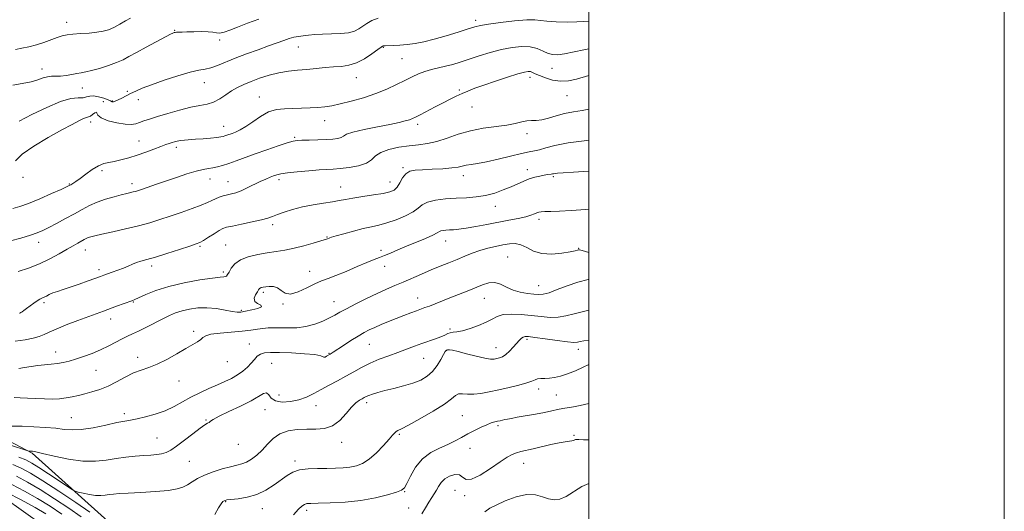
# Model space of a CAD drawing. Extents: x 2087300 to 2090200, y 317300 to 320200.
# Drawn here: x 2089726 to 2090200, y 318701 to 318938 of the extents above; entities that cross this region are included whole.
import ezdxf

# ---------------------------------------------------------------- set-up
doc = ezdxf.new("R2010")
doc.units = 0
doc.header["$MEASUREMENT"] = 0
for name, color, linetype, lineweight in [('32000', 7, 'Continuous', 0), ('DTM HARD BREAKLINE', 7, 'Continuous', 0), ('DTM SPOT ELEVATION', 2, 'Continuous', 13), ('INDEX CONTOUR', 41, 'Continuous', 13), ('INTERMEDIATE CONTOUR', 44, 'Continuous', 0)]:
    doc.layers.add(name, color=color, linetype=linetype, lineweight=lineweight)

msp = doc.modelspace()

# ---------------------------------------------------------------- linework, layer by layer
at = {"layer": '32000', "flags": 128}
for points in [[(2087300, 317300), (2090200, 317300), (2090200, 320200), (2087300, 320200), (2087300, 317300)], [(2087500, 317500), (2090000, 317500), (2090000, 320000), (2087500, 320000), (2087500, 317500)]]:
    msp.add_lwpolyline(points, dxfattribs=at)
at = {"layer": 'DTM HARD BREAKLINE'}
for points in [[(2089651.85, 318838.85, 1153.15), (2089654.79, 318812.73, 1150.37), (2089664.09, 318798.81, 1146.53), (2089677.47, 318779.09, 1144.1), (2089693.76, 318755.9, 1142.12), (2089708.88, 318741.4, 1139.86), (2089732.11, 318729.25, 1137.83), (2089766.99, 318697.95, 1134.69), (2089790.82, 318674.76, 1131.91), (2089825.69, 318646.37, 1131.21), (2089838.47, 318641.16, 1130.86), (2089852.4, 318640.6, 1130.57), (2089880.26, 318643.54, 1129.76), (2089895.36, 318638.92, 1128.36), (2089915.12, 318623.86, 1127.44), (2089937.8, 318599.51, 1125.35), (2089953.5, 318575.73, 1123.55)], [(2089630.38, 318832.43, 1146.36), (2089631.57, 318811.54, 1141.66), (2089637.4, 318795.87, 1137.59), (2089653.69, 318768.03, 1133.76), (2089661.84, 318750.04, 1132.25), (2089672.32, 318730.32, 1131.38), (2089691.49, 318717.58, 1129.18), (2089708.91, 318714.7, 1127.44), (2089737.39, 318694.42, 1125.29), (2089759.48, 318668.91, 1123.78), (2089786.8, 318644.57, 1121.57), (2089811.79, 318623.71, 1120.41), (2089828.64, 318613.28, 1119.08), (2089843.74, 318608.08, 1116.93)]]:
    msp.add_polyline3d(points, dxfattribs=at)
at = {"layer": 'DTM SPOT ELEVATION'}
for p in [(2089748.77, 318936.33, 1162.6), (2089945.64, 318937.3, 1156.4), (2089800.69, 318932.55, 1160.1), (2089822.4, 318927.8, 1159.6), (2089860.23, 318924.46, 1157.2), (2089901.05, 318924.34, 1155.9), (2089910.17, 318918.82, 1155.1), (2089736.77, 318913.93, 1160.6), (2089982.32, 318914.21, 1153.2), (2089888.16, 318909.81, 1155.3), (2089971.64, 318909.89, 1151.5), (2089756.31, 318904.72, 1159.2), (2089814.92, 318907.4, 1157.3), (2089777.88, 318903.13, 1158.2), (2089841.38, 318900.39, 1154.7), (2089937.68, 318903.85, 1152.2), (2089989.56, 318901.1, 1151.1), (2089766.29, 318898.25, 1156.3), (2089770.64, 318898.59, 1158.1), (2089783.25, 318899.25, 1157.5), (2089943.73, 318895.7, 1151.2), (2089760.23, 318888.4, 1155.5), (2089824.25, 318886.36, 1154.7), (2089872.93, 318889.09, 1153.3), (2089917.69, 318887.25, 1151.6), (2089858.43, 318881.11, 1152.2), (2089970.34, 318882.91, 1149.5), (2089783.6, 318879.35, 1154.8), (2089801.44, 318876.31, 1153.6), (2089910.67, 318866.42, 1148.2), (2089727.73, 318861.91, 1154.4), (2089765.79, 318864.99, 1153.7), (2089939.7, 318862.67, 1147.4), (2089970.4, 318865.51, 1146.5), (2089982.99, 318862.22, 1145.8), (2089750.02, 318858.62, 1154.1), (2089780.12, 318858.86, 1152.5), (2089817.73, 318861.11, 1151.3), (2089826.36, 318859.75, 1150.8), (2089850.91, 318860.69, 1149.6), (2089880.53, 318857.26, 1148.8), (2089904.38, 318859.61, 1148.7), (2089955.08, 318847.92, 1145.4), (2089847.89, 318839.16, 1147.6), (2089976.08, 318841.67, 1143.6), (2089874.07, 318833.2, 1146.1), (2089735.18, 318830.56, 1151.4), (2089812.82, 318828.63, 1147.8), (2089825.32, 318829.32, 1146.9), (2089931.12, 318831.23, 1143.3), (2089757.64, 318826.9, 1149.3), (2089899.99, 318826.8, 1144.4), (2089995.2, 318827.75, 1142.1), (2089789.57, 318819.27, 1147.6), (2089901.82, 318819.02, 1143.4), (2089960.89, 318823.55, 1140.9), (2089764.24, 318817.42, 1148.4), (2089824.13, 318816.41, 1146.3), (2089865.64, 318816.68, 1144.6), (2089975.89, 318809.72, 1140.8), (2089843.31, 318806.6, 1143.7), (2089737.74, 318801.55, 1147.7), (2089780.82, 318801.9, 1145.9), (2089852.85, 318800.87, 1143.9), (2089877.36, 318802.07, 1142.8), (2089917.66, 318803.86, 1140.7), (2089949.73, 318803.6, 1139.2), (2089832.8, 318797.9, 1144.2), (2089769.9, 318793.68, 1145.4), (2089809.86, 318787.86, 1142.3), (2089933.28, 318788.85, 1138.3), (2089836.71, 318781.67, 1140.7), (2089894.47, 318781.56, 1139.1), (2089970.3, 318783.9, 1135.7), (2089743.42, 318777.85, 1144.7), (2089875.03, 318777.24, 1140.1), (2089931.69, 318778.69, 1135.9), (2089955.37, 318779.92, 1136.7), (2089994.95, 318779.14, 1135.5), (2089782.89, 318775.34, 1142.5), (2089826.03, 318773.23, 1141.2), (2089847.31, 318772.49, 1139.1), (2089920.48, 318774.8, 1137.1), (2089762.82, 318769.07, 1143.1), (2089802.75, 318763.99, 1141.3), (2089975.94, 318760.08, 1133.5), (2089850.95, 318757.15, 1139.3), (2089893.07, 318753.55, 1135.6), (2089984.46, 318757.24, 1132.9), (2089776.49, 318748.27, 1140.4), (2089844.22, 318750.16, 1137.1), (2089868.66, 318752.06, 1137.1), (2089750.97, 318746.37, 1140.9), (2089815.79, 318745.16, 1138.1), (2089939.18, 318747.27, 1132.9), (2089956.31, 318742.39, 1131.7), (2089792.19, 318736.47, 1138.9), (2089881.15, 318734.43, 1135.5), (2089908.88, 318738.23, 1133.8), (2089992.96, 318737.86, 1130.2), (2089831.31, 318733.48, 1137.2), (2089942.9, 318731.6, 1131.3), (2089807.74, 318725.32, 1137.1), (2089858.57, 318725.46, 1134.4), (2089968.63, 318724.42, 1129.3), (2089911.42, 318710.7, 1131.9), (2089935.68, 318711.36, 1128.9), (2089825.2, 318705.91, 1133.9), (2089940.24, 318708.82, 1129.7), (2089842.84, 318702.62, 1133.3), (2089864.27, 318701.74, 1131.6), (2089913.27, 318702.94, 1130.9)]:
    msp.add_point(p, dxfattribs=at)
at = {"layer": 'INDEX CONTOUR'}
for points in [[(2089722.817, 318906.204, 1160), (2089727.361, 318906.932, 1160), (2089731.628, 318907.801, 1160), (2089734.92, 318908.754, 1160), (2089737.4, 318909.625, 1160), (2089739.446, 318910.22, 1160), (2089741.4, 318910.422, 1160), (2089743.456, 318910.425, 1160), (2089745.774, 318910.503, 1160), (2089748.429, 318910.849, 1160), (2089751.172, 318911.353, 1160), (2089753.669, 318911.823, 1160), (2089755.746, 318912.144, 1160), (2089757.866, 318912.498, 1160), (2089760.649, 318913.141, 1160), (2089764.476, 318914.243, 1160), (2089768.777, 318915.638, 1160), (2089772.742, 318917.076, 1160), (2089775.848, 318918.403, 1160), (2089778.716, 318919.859, 1160), (2089782.251, 318921.782, 1160), (2089787.005, 318924.346, 1160), (2089798.728, 318930.59, 1160), (2089799.757, 318931.123, 1160), (2089800.127, 318931.288, 1160), (2089800.461, 318931.4, 1160), (2089800.94, 318931.504, 1160), (2089801.641, 318931.579, 1160), (2089802.666, 318931.618, 1160), (2089804.242, 318931.652, 1160), (2089806.623, 318931.725, 1160), (2089809.902, 318931.855, 1160), (2089813.516, 318931.943, 1160), (2089816.743, 318931.866, 1160), (2089819.065, 318931.567, 1160), (2089820.8, 318931.259, 1160), (2089822.472, 318931.223, 1160), (2089824.558, 318931.686, 1160), (2089827.325, 318932.657, 1160), (2089830.995, 318934.09, 1160), (2089835.696, 318935.901, 1160), (2089841.204, 318937.86, 1160)], [(2089725.425, 318816.536, 1150), (2089730.377, 318818.184, 1150), (2089735.63, 318820.206, 1150), (2089740.616, 318822.582, 1150), (2089745.089, 318825.044, 1150), (2089748.882, 318827.265, 1150), (2089751.877, 318828.99, 1150), (2089754.161, 318830.262, 1150), (2089757.143, 318831.903, 1150), (2089758.169, 318832.445, 1150), (2089759.139, 318832.876, 1150), (2089760.319, 318833.269, 1150), (2089762.285, 318833.767, 1150), (2089765.685, 318834.531, 1150), (2089770.885, 318835.667, 1150), (2089777.111, 318837.063, 1150), (2089783.306, 318838.553, 1150), (2089788.684, 318840.015, 1150), (2089793.55, 318841.509, 1150), (2089798.484, 318843.138, 1150), (2089803.844, 318844.953, 1150), (2089809.104, 318846.793, 1150), (2089813.519, 318848.447, 1150), (2089816.567, 318849.754, 1150), (2089818.633, 318850.761, 1150), (2089820.324, 318851.571, 1150), (2089822.131, 318852.267, 1150), (2089824.073, 318852.871, 1150), (2089826.05, 318853.392, 1150), (2089828.017, 318853.867, 1150), (2089830.14, 318854.464, 1150), (2089832.641, 318855.382, 1150), (2089835.64, 318856.737, 1150), (2089841.911, 318859.802, 1150), (2089844.498, 318860.975, 1150), (2089846.618, 318861.847, 1150), (2089848.345, 318862.504, 1150), (2089849.869, 318863.025, 1150), (2089851.827, 318863.484, 1150), (2089854.969, 318863.951, 1150), (2089859.723, 318864.471, 1150), (2089865.215, 318864.979, 1150), (2089870.248, 318865.382, 1150), (2089877.041, 318865.818, 1150), (2089880.373, 318866.102, 1150), (2089884.627, 318866.61, 1150), (2089889.151, 318867.435, 1150), (2089892.97, 318868.656, 1150), (2089895.458, 318870.292, 1150), (2089897.387, 318872.117, 1150), (2089899.88, 318873.846, 1150), (2089903.745, 318875.243, 1150), (2089908.537, 318876.29, 1150), (2089913.495, 318877.016, 1150), (2089918.047, 318877.509, 1150), (2089922.377, 318878.067, 1150), (2089926.857, 318879.044, 1150), (2089931.79, 318880.653, 1150), (2089937.207, 318882.556, 1150), (2089943.07, 318884.273, 1150), (2089949.251, 318885.451, 1150), (2089960.529, 318886.935, 1150), (2089964.628, 318887.719, 1150), (2089967.752, 318888.471, 1150), (2089970.253, 318888.981, 1150), (2089972.475, 318889.136, 1150), (2089974.742, 318889.194, 1150), (2089977.374, 318889.511, 1150), (2089980.608, 318890.326, 1150), (2089984.342, 318891.434, 1150), (2089988.389, 318892.518, 1150), (2089992.587, 318893.347, 1150), (2089996.858, 318894.033, 1150), (2090000, 318894.576, 1150)], [(2089722.319, 318742.281, 1140), (2089727.354, 318742.18, 1140), (2089732.955, 318741.965, 1140), (2089738.572, 318741.633, 1140), (2089743.574, 318741.187, 1140), (2089747.595, 318740.682, 1140), (2089751.331, 318740.378, 1140), (2089755.739, 318740.584, 1140), (2089761.419, 318741.484, 1140), (2089767.531, 318742.746, 1140), (2089772.878, 318743.909, 1140), (2089776.64, 318744.646, 1140), (2089779.518, 318745.143, 1140), (2089782.594, 318745.72, 1140), (2089786.663, 318746.641, 1140), (2089791.386, 318747.948, 1140), (2089796.141, 318749.633, 1140), (2089800.458, 318751.658, 1140), (2089804.49, 318753.881, 1140), (2089808.548, 318756.135, 1140), (2089812.839, 318758.276, 1140), (2089817.178, 318760.254, 1140), (2089821.278, 318762.046, 1140), (2089824.913, 318763.655, 1140), (2089828.108, 318765.204, 1140), (2089830.945, 318766.847, 1140), (2089833.489, 318768.688, 1140), (2089835.715, 318770.638, 1140), (2089837.577, 318772.56, 1140), (2089839.085, 318774.321, 1140), (2089840.462, 318775.798, 1140), (2089841.988, 318776.872, 1140), (2089843.975, 318777.467, 1140), (2089846.874, 318777.67, 1140), (2089851.167, 318777.611, 1140), (2089857.004, 318777.397, 1140), (2089863.2, 318777.057, 1140), (2089868.233, 318776.6, 1140), (2089871.005, 318776.06, 1140), (2089872.1, 318775.585, 1140), (2089872.526, 318775.347, 1140), (2089873.089, 318775.461, 1140), (2089873.796, 318775.799, 1140), (2089875.586, 318776.821, 1140), (2089876.064, 318777.114, 1140), (2089877.048, 318777.748, 1140), (2089881.954, 318780.985, 1140), (2089885.559, 318783.341, 1140), (2089889.036, 318785.545, 1140), (2089891.867, 318787.213, 1140), (2089894.348, 318788.504, 1140), (2089896.976, 318789.709, 1140), (2089900.125, 318791.056, 1140), (2089903.675, 318792.518, 1140), (2089907.379, 318794.004, 1140), (2089910.998, 318795.425, 1140), (2089914.308, 318796.697, 1140), (2089917.094, 318797.737, 1140), (2089921.155, 318799.188, 1140), (2089923.283, 318799.979, 1140), (2089926.021, 318801.054, 1140), (2089933.136, 318803.905, 1140), (2089941.4, 318807.185, 1140), (2089948.827, 318810.198, 1140), (2089951.94, 318811.138, 1140), (2089954.806, 318811.267, 1140), (2089957.566, 318810.402, 1140), (2089960.41, 318808.969, 1140), (2089963.539, 318807.55, 1140), (2089967.042, 318806.596, 1140), (2089970.555, 318806.054, 1140), (2089973.605, 318805.741, 1140), (2089975.925, 318805.55, 1140), (2089978.086, 318805.678, 1140), (2089980.867, 318806.395, 1140), (2089984.827, 318807.848, 1140), (2089989.64, 318809.685, 1140), (2089994.758, 318811.43, 1140), (2089999.734, 318812.678, 1140), (2090000, 318812.713, 1140)], [(2089919.614, 318700.027, 1130), (2089921.46, 318702.959, 1130), (2089923.037, 318705.705, 1130), (2089924.4, 318707.9, 1130), (2089925.602, 318709.71, 1130), (2089926.693, 318711.432, 1130), (2089927.757, 318713.284, 1130), (2089929.019, 318715.163, 1130), (2089930.738, 318716.887, 1130), (2089933.044, 318718.257, 1130), (2089935.546, 318719.004, 1130), (2089937.727, 318718.838, 1130), (2089939.304, 318717.721, 1130), (2089940.955, 318716.596, 1130), (2089943.595, 318716.656, 1130), (2089947.797, 318718.693, 1130), (2089952.77, 318721.902, 1130), (2089957.379, 318725.081, 1130), (2089960.771, 318727.284, 1130), (2089963.212, 318728.605, 1130), (2089965.247, 318729.397, 1130), (2089967.379, 318729.981, 1130), (2089973.237, 318731.29, 1130), (2089981.791, 318733.34, 1130), (2089985.74, 318734.218, 1130), (2089988.648, 318734.732, 1130), (2089991.889, 318735.159, 1130), (2089992.726, 318735.384, 1130), (2089993.658, 318735.773, 1130), (2089994.099, 318735.793, 1130), (2089995.168, 318735.736, 1130), (2089997.527, 318735.692, 1130), (2090000, 318735.717, 1130)], [(2089722.272, 318714.25, 1130), (2089728.377, 318711.015, 1130), (2089734.746, 318707.414, 1130), (2089740.783, 318703.708, 1130), (2089746.332, 318699.986, 1130)]]:
    msp.add_polyline3d(points, dxfattribs=at)
at = {"layer": 'INTERMEDIATE CONTOUR'}
for points in [[(2089724.054, 318869.798, 1156), (2089727.329, 318872.987, 1156), (2089732.957, 318876.894, 1156), (2089739.849, 318880.989, 1156), (2089746.386, 318884.626, 1156), (2089751.288, 318887.3, 1156), (2089754.622, 318889.057, 1156), (2089756.794, 318890.083, 1156), (2089758.199, 318890.587, 1156), (2089759.194, 318890.884, 1156), (2089760.125, 318891.313, 1156), (2089761.227, 318892.082, 1156), (2089762.293, 318892.863, 1156), (2089763, 318893.198, 1156), (2089763.235, 318892.756, 1156), (2089763.7, 318891.717, 1156), (2089765.305, 318890.39, 1156), (2089768.62, 318889.067, 1156), (2089772.852, 318887.975, 1156), (2089776.871, 318887.323, 1156), (2089779.823, 318887.254, 1156), (2089781.962, 318887.634, 1156), (2089783.819, 318888.259, 1156), (2089785.904, 318888.981, 1156), (2089788.641, 318889.874, 1156), (2089792.435, 318891.063, 1156), (2089797.476, 318892.597, 1156), (2089803.099, 318894.205, 1156), (2089808.428, 318895.535, 1156), (2089812.792, 318896.373, 1156), (2089816.345, 318897.037, 1156), (2089819.446, 318897.982, 1156), (2089822.396, 318899.525, 1156), (2089825.272, 318901.437, 1156), (2089828.088, 318903.354, 1156), (2089830.904, 318904.999, 1156), (2089833.939, 318906.459, 1156), (2089837.452, 318907.908, 1156), (2089841.607, 318909.455, 1156), (2089846.184, 318910.942, 1156), (2089850.868, 318912.144, 1156), (2089855.412, 318912.91, 1156), (2089859.846, 318913.373, 1156), (2089864.267, 318913.737, 1156), (2089868.729, 318914.158, 1156), (2089873.102, 318914.592, 1156), (2089877.212, 318914.944, 1156), (2089880.955, 318915.205, 1156), (2089884.521, 318915.7, 1156), (2089888.173, 318916.841, 1156), (2089892.031, 318918.853, 1156), (2089895.656, 318921.224, 1156), (2089898.463, 318923.256, 1156), (2089900.051, 318924.425, 1156), (2089900.731, 318924.896, 1156), (2089900.993, 318925.009, 1156), (2089901.301, 318925.048, 1156), (2089902.014, 318925.082, 1156), (2089905.874, 318925.212, 1156), (2089909.034, 318925.38, 1156), (2089912.627, 318925.687, 1156), (2089916.438, 318926.199, 1156), (2089920.665, 318927.01, 1156), (2089925.61, 318928.227, 1156), (2089931.357, 318929.871, 1156), (2089937.12, 318931.644, 1156), (2089941.895, 318933.164, 1156), (2089945.102, 318934.164, 1156), (2089947.849, 318934.835, 1156), (2089951.667, 318935.48, 1156), (2089957.545, 318936.304, 1156), (2089964.292, 318937.114, 1156), (2089970.175, 318937.616, 1156), (2089973.998, 318937.611, 1156), (2089976.72, 318937.271, 1156), (2089979.837, 318936.863, 1156), (2089984.387, 318936.602, 1156), (2089989.584, 318936.511, 1156), (2089994.182, 318936.561, 1156), (2089997.39, 318936.721, 1156), (2090000, 318936.916, 1156)], [(2089724.088, 318923.363, 1162), (2089727.143, 318923.869, 1162), (2089730.547, 318924.567, 1162), (2089734.144, 318925.506, 1162), (2089737.762, 318926.691, 1162), (2089744.145, 318929.044, 1162), (2089746.57, 318929.819, 1162), (2089748.899, 318930.323, 1162), (2089751.722, 318930.659, 1162), (2089755.413, 318930.926, 1162), (2089759.5, 318931.202, 1162), (2089763.299, 318931.554, 1162), (2089766.321, 318932.058, 1162), (2089768.856, 318932.813, 1162), (2089771.393, 318933.924, 1162), (2089774.254, 318935.418, 1162), (2089777.096, 318937.008, 1162), (2089779.413, 318938.329, 1162)], [(2089725.858, 318888.911, 1158), (2089732.028, 318891.973, 1158), (2089739.158, 318895.462, 1158), (2089745.788, 318898.287, 1158), (2089750.772, 318899.666, 1158), (2089754.226, 318900.028, 1158), (2089756.583, 318900.111, 1158), (2089758.282, 318900.464, 1158), (2089759.801, 318900.896, 1158), (2089761.623, 318901.028, 1158), (2089764.047, 318900.604, 1158), (2089766.623, 318899.844, 1158), (2089768.712, 318899.088, 1158), (2089769.852, 318898.601, 1158), (2089770.277, 318898.351, 1158), (2089770.398, 318898.228, 1158), (2089770.557, 318898.149, 1158), (2089770.819, 318898.115, 1158), (2089771.185, 318898.154, 1158), (2089771.678, 318898.298, 1158), (2089772.423, 318898.604, 1158), (2089773.569, 318899.138, 1158), (2089775.214, 318899.939, 1158), (2089779.5, 318902.073, 1158), (2089781.945, 318903.275, 1158), (2089785.078, 318904.662, 1158), (2089789.532, 318906.387, 1158), (2089795.608, 318908.499, 1158), (2089802.284, 318910.636, 1158), (2089808.208, 318912.335, 1158), (2089812.407, 318913.293, 1158), (2089815.41, 318913.848, 1158), (2089818.124, 318914.495, 1158), (2089821.319, 318915.628, 1158), (2089829.868, 318919.097, 1158), (2089835.252, 318921.144, 1158), (2089840.822, 318923.178, 1158), (2089845.918, 318925.021, 1158), (2089850.033, 318926.53, 1158), (2089853.268, 318927.703, 1158), (2089855.879, 318928.57, 1158), (2089858.119, 318929.174, 1158), (2089860.241, 318929.591, 1158), (2089862.492, 318929.906, 1158), (2089865.1, 318930.189, 1158), (2089868.2, 318930.434, 1158), (2089871.906, 318930.62, 1158), (2089876.204, 318930.752, 1158), (2089880.582, 318930.953, 1158), (2089884.401, 318931.372, 1158), (2089887.207, 318932.122, 1158), (2089889.294, 318933.171, 1158), (2089893.184, 318935.858, 1158), (2089895.618, 318937.22, 1158), (2089898.598, 318938.325, 1158)], [(2089722.853, 318846.822, 1154), (2089726.247, 318847.758, 1154), (2089730.394, 318849.319, 1154), (2089735.756, 318851.563, 1154), (2089741.393, 318854.014, 1154), (2089746.018, 318856.063, 1154), (2089748.703, 318857.269, 1154), (2089749.967, 318857.869, 1154), (2089750.691, 318858.272, 1154), (2089751.636, 318858.843, 1154), (2089753.072, 318859.79, 1154), (2089755.149, 318861.283, 1154), (2089757.916, 318863.369, 1154), (2089761.021, 318865.61, 1154), (2089764.011, 318867.448, 1154), (2089766.575, 318868.489, 1154), (2089768.982, 318869.011, 1154), (2089771.64, 318869.457, 1154), (2089774.864, 318870.186, 1154), (2089778.579, 318871.226, 1154), (2089782.616, 318872.52, 1154), (2089786.769, 318873.988, 1154), (2089790.688, 318875.449, 1154), (2089793.99, 318876.697, 1154), (2089796.403, 318877.582, 1154), (2089798.121, 318878.177, 1154), (2089799.448, 318878.608, 1154), (2089800.666, 318878.978, 1154), (2089801.959, 318879.298, 1154), (2089803.483, 318879.552, 1154), (2089805.389, 318879.739, 1154), (2089810.791, 318880.115, 1154), (2089814.368, 318880.403, 1154), (2089817.99, 318880.73, 1154), (2089820.999, 318881.032, 1154), (2089822.925, 318881.269, 1154), (2089824.061, 318881.479, 1154), (2089824.889, 318881.722, 1154), (2089825.815, 318882.047, 1154), (2089828.348, 318882.97, 1154), (2089830.049, 318883.61, 1154), (2089832.183, 318884.608, 1154), (2089834.891, 318886.231, 1154), (2089838.241, 318888.591, 1154), (2089842.017, 318891.163, 1154), (2089845.932, 318893.266, 1154), (2089849.771, 318894.402, 1154), (2089853.603, 318894.807, 1154), (2089857.571, 318894.898, 1154), (2089861.74, 318895.021, 1154), (2089865.877, 318895.222, 1154), (2089869.67, 318895.473, 1154), (2089872.975, 318895.778, 1154), (2089876.313, 318896.271, 1154), (2089880.371, 318897.115, 1154), (2089885.605, 318898.427, 1154), (2089891.545, 318900.138, 1154), (2089897.489, 318902.129, 1154), (2089902.855, 318904.277, 1154), (2089907.536, 318906.432, 1154), (2089911.546, 318908.436, 1154), (2089914.947, 318910.161, 1154), (2089918.004, 318911.594, 1154), (2089921.032, 318912.75, 1154), (2089924.271, 318913.665, 1154), (2089931.108, 318915.245, 1154), (2089934.53, 318916.163, 1154), (2089938.169, 318917.269, 1154), (2089947.203, 318920.184, 1154), (2089952.528, 318921.808, 1154), (2089957.93, 318923.246, 1154), (2089963.073, 318924.284, 1154), (2089967.766, 318924.779, 1154), (2089971.856, 318924.608, 1154), (2089975.245, 318923.742, 1154), (2089978.051, 318922.54, 1154), (2089980.448, 318921.455, 1154), (2089982.664, 318920.862, 1154), (2089985.133, 318920.809, 1154), (2089988.344, 318921.266, 1154), (2089997.675, 318923.212, 1154), (2090000, 318923.607, 1154)], [(2089721.682, 318831.24, 1152), (2089726.729, 318832.673, 1152), (2089731.253, 318834.068, 1152), (2089734.567, 318835.212, 1152), (2089737.236, 318836.33, 1152), (2089740.133, 318837.755, 1152), (2089743.892, 318839.714, 1152), (2089748.18, 318842.01, 1152), (2089752.422, 318844.34, 1152), (2089756.202, 318846.455, 1152), (2089759.742, 318848.319, 1152), (2089763.421, 318849.95, 1152), (2089767.469, 318851.359, 1152), (2089771.512, 318852.526, 1152), (2089775.026, 318853.426, 1152), (2089777.619, 318854.053, 1152), (2089780.757, 318854.799, 1152), (2089781.885, 318855.109, 1152), (2089783.226, 318855.533, 1152), (2089785.212, 318856.199, 1152), (2089792.023, 318858.522, 1152), (2089801.622, 318861.832, 1152), (2089806.614, 318863.503, 1152), (2089810.992, 318864.842, 1152), (2089814.347, 318865.668, 1152), (2089816.923, 318866.137, 1152), (2089819.129, 318866.485, 1152), (2089821.339, 318866.924, 1152), (2089823.797, 318867.559, 1152), (2089826.713, 318868.472, 1152), (2089830.268, 318869.719, 1152), (2089839.503, 318873.093, 1152), (2089845.089, 318875.081, 1152), (2089850.528, 318876.969, 1152), (2089854.917, 318878.439, 1152), (2089857.692, 318879.269, 1152), (2089859.663, 318879.611, 1152), (2089861.983, 318879.71, 1152), (2089865.476, 318879.775, 1152), (2089869.647, 318879.866, 1152), (2089873.675, 318880.007, 1152), (2089876.89, 318880.227, 1152), (2089879.239, 318880.558, 1152), (2089880.825, 318881.04, 1152), (2089881.915, 318881.704, 1152), (2089883.448, 318882.561, 1152), (2089886.529, 318883.615, 1152), (2089891.825, 318884.844, 1152), (2089898.25, 318886.12, 1152), (2089904.28, 318887.289, 1152), (2089908.721, 318888.23, 1152), (2089911.697, 318888.964, 1152), (2089913.663, 318889.549, 1152), (2089915.101, 318890.076, 1152), (2089916.607, 318890.774, 1152), (2089918.806, 318891.906, 1152), (2089926.049, 318895.694, 1152), (2089929.965, 318897.724, 1152), (2089933.333, 318899.439, 1152), (2089936.257, 318900.87, 1152), (2089938.993, 318902.129, 1152), (2089941.832, 318903.335, 1152), (2089945.203, 318904.639, 1152), (2089949.568, 318906.202, 1152), (2089955.116, 318908.09, 1152), (2089960.944, 318910.007, 1152), (2089965.873, 318911.566, 1152), (2089969.039, 318912.468, 1152), (2089970.818, 318912.788, 1152), (2089971.901, 318912.688, 1152), (2089972.919, 318912.305, 1152), (2089974.259, 318911.658, 1152), (2089976.249, 318910.739, 1152), (2089979.108, 318909.604, 1152), (2089982.617, 318908.58, 1152), (2089986.448, 318908.057, 1152), (2089990.307, 318908.302, 1152), (2089994.033, 318909.086, 1152), (2090000, 318910.745, 1152)], [(2089725.961, 318796.476, 1148), (2089726.242, 318796.579, 1148), (2089726.649, 318796.797, 1148), (2089727.27, 318797.192, 1148), (2089728.183, 318797.83, 1148), (2089729.466, 318798.777, 1148), (2089731.135, 318800.04, 1148), (2089732.944, 318801.39, 1148), (2089734.587, 318802.536, 1148), (2089735.843, 318803.277, 1148), (2089736.846, 318803.754, 1148), (2089737.817, 318804.198, 1148), (2089738.952, 318804.788, 1148), (2089740.351, 318805.496, 1148), (2089742.086, 318806.244, 1148), (2089744.246, 318806.992, 1148), (2089746.986, 318807.857, 1148), (2089750.476, 318808.994, 1148), (2089754.718, 318810.477, 1148), (2089759.055, 318812.053, 1148), (2089764.986, 318814.241, 1148), (2089766.574, 318814.812, 1148), (2089770.601, 318816.203, 1148), (2089773.378, 318817.192, 1148), (2089776.095, 318818.23, 1148), (2089778.392, 318819.21, 1148), (2089780.388, 318820.091, 1148), (2089782.322, 318820.851, 1148), (2089784.481, 318821.518, 1148), (2089787.346, 318822.31, 1148), (2089791.447, 318823.498, 1148), (2089796.997, 318825.226, 1148), (2089802.948, 318827.144, 1148), (2089807.936, 318828.776, 1148), (2089811.004, 318829.807, 1148), (2089812.841, 318830.561, 1148), (2089814.542, 318831.521, 1148), (2089816.918, 318833.015, 1148), (2089819.634, 318834.742, 1148), (2089822.067, 318836.243, 1148), (2089823.859, 318837.195, 1148), (2089825.692, 318837.811, 1148), (2089828.512, 318838.435, 1148), (2089832.9, 318839.325, 1148), (2089837.973, 318840.373, 1148), (2089842.484, 318841.384, 1148), (2089845.553, 318842.226, 1148), (2089847.774, 318843.02, 1148), (2089850.112, 318843.953, 1148), (2089853.333, 318845.146, 1148), (2089857.426, 318846.458, 1148), (2089862.183, 318847.682, 1148), (2089867.335, 318848.659, 1148), (2089872.359, 318849.425, 1148), (2089876.672, 318850.062, 1148), (2089879.945, 318850.647, 1148), (2089882.877, 318851.236, 1148), (2089886.426, 318851.881, 1148), (2089891.204, 318852.613, 1148), (2089896.459, 318853.382, 1148), (2089901.096, 318854.121, 1148), (2089904.294, 318854.825, 1148), (2089906.332, 318855.737, 1148), (2089907.759, 318857.163, 1148), (2089909.057, 318859.261, 1148), (2089910.419, 318861.589, 1148), (2089911.965, 318863.558, 1148), (2089913.857, 318864.729, 1148), (2089916.406, 318865.273, 1148), (2089919.962, 318865.516, 1148), (2089924.648, 318865.732, 1148), (2089929.688, 318865.999, 1148), (2089934.081, 318866.349, 1148), (2089937.109, 318866.792, 1148), (2089941.059, 318867.696, 1148), (2089943.342, 318868.05, 1148), (2089946.456, 318868.513, 1148), (2089950.754, 318869.318, 1148), (2089956.337, 318870.595, 1148), (2089962.319, 318872.054, 1148), (2089967.567, 318873.303, 1148), (2089971.271, 318874.067, 1148), (2089973.919, 318874.559, 1148), (2089976.327, 318875.11, 1148), (2089979.302, 318875.975, 1148), (2089983.637, 318877.102, 1148), (2089990.119, 318878.359, 1148), (2089999.024, 318879.618, 1148), (2090000, 318879.734, 1148)], [(2089723.892, 318783.011, 1146), (2089728.685, 318783.791, 1146), (2089732.534, 318784.551, 1146), (2089735.523, 318785.348, 1146), (2089737.866, 318786.25, 1146), (2089740.296, 318787.387, 1146), (2089743.672, 318788.904, 1146), (2089748.531, 318790.86, 1146), (2089754.104, 318792.982, 1146), (2089766.471, 318797.568, 1146), (2089772.705, 318799.839, 1146), (2089780.127, 318802.512, 1146), (2089781.53, 318803.085, 1146), (2089786.853, 318805.515, 1146), (2089791.632, 318807.421, 1146), (2089797.863, 318809.39, 1146), (2089805.304, 318811.133, 1146), (2089812.781, 318812.514, 1146), (2089818.884, 318813.438, 1146), (2089822.584, 318813.867, 1146), (2089824.378, 318814.002, 1146), (2089825.146, 318814.102, 1146), (2089825.646, 318814.407, 1146), (2089826.161, 318815.09, 1146), (2089826.853, 318816.301, 1146), (2089827.911, 318818.102, 1146), (2089829.626, 318820.181, 1146), (2089832.312, 318822.133, 1146), (2089836.136, 318823.642, 1146), (2089840.661, 318824.741, 1146), (2089845.297, 318825.551, 1146), (2089849.611, 318826.206, 1146), (2089853.786, 318826.881, 1146), (2089858.158, 318827.764, 1146), (2089862.882, 318828.96, 1146), (2089867.389, 318830.242, 1146), (2089874.214, 318832.3, 1146), (2089875.026, 318832.63, 1146), (2089875.346, 318832.741, 1146), (2089876.257, 318833.014, 1146), (2089878.398, 318833.641, 1146), (2089882.145, 318834.726, 1146), (2089886.819, 318836.029, 1146), (2089891.479, 318837.223, 1146), (2089895.438, 318838.093, 1146), (2089899.033, 318838.868, 1146), (2089902.86, 318839.888, 1146), (2089907.279, 318841.399, 1146), (2089911.728, 318843.256, 1146), (2089915.413, 318845.218, 1146), (2089917.849, 318847.07, 1146), (2089919.796, 318848.688, 1146), (2089922.321, 318849.973, 1146), (2089926.203, 318850.861, 1146), (2089931.063, 318851.428, 1146), (2089936.233, 318851.784, 1146), (2089941.172, 318852.056, 1146), (2089945.845, 318852.438, 1146), (2089950.345, 318853.138, 1146), (2089954.723, 318854.295, 1146), (2089958.86, 318855.757, 1146), (2089962.598, 318857.3, 1146), (2089968.704, 318859.992, 1146), (2089971.391, 318861.046, 1146), (2089974.022, 318861.872, 1146), (2089976.47, 318862.482, 1146), (2089978.543, 318862.896, 1146), (2089980.1, 318863.142, 1146), (2089981.976, 318863.367, 1146), (2089982.539, 318863.464, 1146), (2089983.078, 318863.577, 1146), (2089983.788, 318863.703, 1146), (2089985.004, 318863.848, 1146), (2089987.623, 318864.049, 1146), (2089992.678, 318864.351, 1146), (2090000, 318864.735, 1146)], [(2089725.633, 318769.971, 1144), (2089728.48, 318770.453, 1144), (2089731.588, 318770.953, 1144), (2089734.842, 318771.388, 1144), (2089738.128, 318771.703, 1144), (2089741.329, 318771.973, 1144), (2089744.324, 318772.305, 1144), (2089747.073, 318772.796, 1144), (2089749.849, 318773.501, 1144), (2089753.005, 318774.464, 1144), (2089756.775, 318775.716, 1144), (2089760.917, 318777.224, 1144), (2089765.073, 318778.939, 1144), (2089768.935, 318780.789, 1144), (2089775.375, 318784.177, 1144), (2089777.922, 318785.41, 1144), (2089780.425, 318786.547, 1144), (2089783.371, 318787.924, 1144), (2089787.07, 318789.767, 1144), (2089794.986, 318793.825, 1144), (2089798.238, 318795.433, 1144), (2089801.172, 318796.694, 1144), (2089804.246, 318797.704, 1144), (2089807.82, 318798.521, 1144), (2089811.86, 318799.042, 1144), (2089816.239, 318799.126, 1144), (2089820.765, 318798.707, 1144), (2089824.993, 318798.023, 1144), (2089828.415, 318797.39, 1144), (2089830.746, 318797.065, 1144), (2089832.59, 318797.087, 1144), (2089834.774, 318797.436, 1144), (2089837.786, 318798.07, 1144), (2089840.749, 318798.859, 1144), (2089842.449, 318799.645, 1144), (2089842.093, 318800.34, 1144), (2089840.575, 318801.111, 1144), (2089839.213, 318802.189, 1144), (2089839.001, 318803.704, 1144), (2089839.638, 318805.38, 1144), (2089840.503, 318806.84, 1144), (2089841.106, 318807.796, 1144), (2089841.501, 318808.333, 1144), (2089841.875, 318808.626, 1144), (2089842.409, 318808.827, 1144), (2089843.242, 318809, 1144), (2089844.504, 318809.185, 1144), (2089846.256, 318809.366, 1144), (2089848.264, 318809.298, 1144), (2089850.225, 318808.679, 1144), (2089851.972, 318807.399, 1144), (2089853.89, 318806.124, 1144), (2089856.501, 318805.714, 1144), (2089860.123, 318806.745, 1144), (2089864.25, 318808.661, 1144), (2089868.171, 318810.626, 1144), (2089871.424, 318812.03, 1144), (2089874.543, 318813.175, 1144), (2089878.309, 318814.59, 1144), (2089883.207, 318816.628, 1144), (2089888.524, 318818.93, 1144), (2089893.25, 318820.96, 1144), (2089896.665, 318822.338, 1144), (2089899.216, 318823.296, 1144), (2089901.642, 318824.222, 1144), (2089904.559, 318825.432, 1144), (2089908.099, 318826.944, 1144), (2089912.269, 318828.707, 1144), (2089921.461, 318832.5, 1144), (2089925.021, 318834.051, 1144), (2089927.079, 318835.098, 1144), (2089928.109, 318835.726, 1144), (2089928.839, 318836.089, 1144), (2089929.864, 318836.32, 1144), (2089931.252, 318836.471, 1144), (2089932.941, 318836.574, 1144), (2089934.934, 318836.676, 1144), (2089937.502, 318836.893, 1144), (2089940.983, 318837.352, 1144), (2089945.57, 318838.135, 1144), (2089950.869, 318839.137, 1144), (2089961.503, 318841.199, 1144), (2089966.026, 318842.106, 1144), (2089969.64, 318842.922, 1144), (2089972.171, 318843.643, 1144), (2089973.845, 318844.248, 1144), (2089974.989, 318844.716, 1144), (2089975.944, 318845.033, 1144), (2089977.117, 318845.228, 1144), (2089978.929, 318845.339, 1144), (2089981.769, 318845.417, 1144), (2089985.894, 318845.557, 1144), (2089991.526, 318845.869, 1144), (2089998.606, 318846.41, 1144), (2090000, 318846.529, 1144)], [(2089723.376, 318756.044, 1142), (2089726.348, 318755.9, 1142), (2089729.923, 318755.674, 1142), (2089733.935, 318755.438, 1142), (2089737.992, 318755.278, 1142), (2089741.77, 318755.268, 1142), (2089745.236, 318755.431, 1142), (2089748.425, 318755.781, 1142), (2089751.402, 318756.321, 1142), (2089754.345, 318757.017, 1142), (2089757.459, 318757.826, 1142), (2089760.903, 318758.744, 1142), (2089764.652, 318759.909, 1142), (2089768.636, 318761.5, 1142), (2089772.769, 318763.589, 1142), (2089776.893, 318765.837, 1142), (2089780.837, 318767.798, 1142), (2089784.517, 318769.193, 1142), (2089788.213, 318770.412, 1142), (2089792.292, 318772.006, 1142), (2089796.958, 318774.344, 1142), (2089801.753, 318777.046, 1142), (2089806.057, 318779.546, 1142), (2089809.377, 318781.412, 1142), (2089811.735, 318782.753, 1142), (2089813.284, 318783.813, 1142), (2089814.308, 318784.785, 1142), (2089815.624, 318785.664, 1142), (2089818.184, 318786.394, 1142), (2089822.581, 318786.947, 1142), (2089833.199, 318787.827, 1142), (2089837.314, 318788.317, 1142), (2089840.49, 318788.805, 1142), (2089843.164, 318789.202, 1142), (2089845.736, 318789.442, 1142), (2089848.481, 318789.534, 1142), (2089851.639, 318789.512, 1142), (2089855.372, 318789.444, 1142), (2089859.521, 318789.552, 1142), (2089863.848, 318790.095, 1142), (2089868.104, 318791.232, 1142), (2089872.011, 318792.73, 1142), (2089875.28, 318794.257, 1142), (2089877.807, 318795.591, 1142), (2089880.235, 318796.954, 1142), (2089883.389, 318798.68, 1142), (2089887.824, 318800.978, 1142), (2089893.007, 318803.56, 1142), (2089898.133, 318806.015, 1142), (2089902.602, 318808.042, 1142), (2089906.635, 318809.785, 1142), (2089910.658, 318811.501, 1142), (2089919.542, 318815.357, 1142), (2089924.102, 318817.301, 1142), (2089928.5, 318819.112, 1142), (2089932.681, 318820.803, 1142), (2089936.62, 318822.415, 1142), (2089940.322, 318823.974, 1142), (2089943.921, 318825.428, 1142), (2089947.579, 318826.709, 1142), (2089951.39, 318827.769, 1142), (2089955.179, 318828.631, 1142), (2089958.701, 318829.338, 1142), (2089961.786, 318829.877, 1142), (2089964.577, 318830.009, 1142), (2089967.293, 318829.441, 1142), (2089970.161, 318828.049, 1142), (2089973.452, 318826.381, 1142), (2089977.446, 318825.158, 1142), (2089982.222, 318824.899, 1142), (2089987.052, 318825.331, 1142), (2089991.004, 318825.98, 1142), (2089993.4, 318826.463, 1142), (2089994.562, 318826.755, 1142), (2089995.062, 318826.921, 1142), (2089995.53, 318826.971, 1142), (2089996.827, 318826.689, 1142), (2090000, 318825.767, 1142)], [(2089722.133, 318732.953, 1138), (2089729.123, 318730.62, 1138), (2089730.107, 318730.312, 1138), (2089730.414, 318730.269, 1138), (2089731.661, 318730.262, 1138), (2089732.306, 318730.207, 1138), (2089733.832, 318729.91, 1138), (2089737.122, 318729.138, 1138), (2089742.693, 318727.798, 1138), (2089749.61, 318726.35, 1138), (2089756.576, 318725.392, 1138), (2089762.579, 318725.349, 1138), (2089767.758, 318725.949, 1138), (2089772.54, 318726.745, 1138), (2089777.241, 318727.376, 1138), (2089781.732, 318727.813, 1138), (2089785.779, 318728.113, 1138), (2089789.201, 318728.337, 1138), (2089792.05, 318728.577, 1138), (2089794.438, 318728.931, 1138), (2089796.537, 318729.53, 1138), (2089798.774, 318730.64, 1138), (2089801.635, 318732.562, 1138), (2089805.389, 318735.411, 1138), (2089809.423, 318738.571, 1138), (2089812.903, 318741.244, 1138), (2089815.203, 318742.839, 1138), (2089816.525, 318743.617, 1138), (2089817.279, 318744.047, 1138), (2089817.944, 318744.564, 1138), (2089819.263, 318745.451, 1138), (2089822.046, 318746.954, 1138), (2089826.742, 318749.203, 1138), (2089832.355, 318751.858, 1138), (2089837.525, 318754.461, 1138), (2089843.517, 318757.918, 1138), (2089844.94, 318758.18, 1138), (2089845.947, 318757.262, 1138), (2089847.14, 318755.751, 1138), (2089849.153, 318754.405, 1138), (2089852.4, 318753.831, 1138), (2089856.421, 318754.034, 1138), (2089860.534, 318754.867, 1138), (2089864.229, 318756.188, 1138), (2089867.67, 318757.871, 1138), (2089871.191, 318759.797, 1138), (2089875.033, 318761.859, 1138), (2089879.066, 318764.001, 1138), (2089883.066, 318766.185, 1138), (2089886.888, 318768.366, 1138), (2089890.694, 318770.493, 1138), (2089894.724, 318772.509, 1138), (2089899.128, 318774.373, 1138), (2089903.701, 318776.095, 1138), (2089908.151, 318777.698, 1138), (2089912.253, 318779.201, 1138), (2089916.051, 318780.605, 1138), (2089919.659, 318781.907, 1138), (2089926.28, 318784.19, 1138), (2089928.863, 318785.166, 1138), (2089930.728, 318786.018, 1138), (2089932.102, 318786.695, 1138), (2089933.304, 318787.139, 1138), (2089934.66, 318787.348, 1138), (2089936.51, 318787.564, 1138), (2089939.201, 318788.086, 1138), (2089942.888, 318789.129, 1138), (2089946.971, 318790.559, 1138), (2089950.659, 318792.159, 1138), (2089953.431, 318793.712, 1138), (2089955.846, 318795.014, 1138), (2089958.731, 318795.86, 1138), (2089962.688, 318796.116, 1138), (2089967.404, 318795.908, 1138), (2089972.338, 318795.431, 1138), (2089977.032, 318794.888, 1138), (2089981.362, 318794.515, 1138), (2089985.284, 318794.559, 1138), (2089988.902, 318795.189, 1138), (2089992.91, 318796.262, 1138), (2089998.144, 318797.558, 1138), (2090000, 318797.91, 1138)], [(2089725.644, 318727.336, 1136), (2089729.028, 318725.974, 1136), (2089731.899, 318724.506, 1136), (2089735.331, 318722.394, 1136), (2089740.005, 318719.337, 1136), (2089745.044, 318715.979, 1136), (2089749.179, 318713.201, 1136), (2089751.541, 318711.641, 1136), (2089752.869, 318710.949, 1136), (2089754.3, 318710.534, 1136), (2089756.679, 318709.946, 1136), (2089759.678, 318709.301, 1136), (2089762.675, 318708.86, 1136), (2089765.187, 318708.808, 1136), (2089767.287, 318709.033, 1136), (2089769.187, 318709.346, 1136), (2089771.189, 318709.603, 1136), (2089773.964, 318709.822, 1136), (2089778.271, 318710.066, 1136), (2089784.488, 318710.389, 1136), (2089791.461, 318710.817, 1136), (2089797.651, 318711.365, 1136), (2089801.917, 318712.058, 1136), (2089804.702, 318712.938, 1136), (2089806.844, 318714.053, 1136), (2089809.084, 318715.426, 1136), (2089811.758, 318716.98, 1136), (2089815.101, 318718.612, 1136), (2089819.201, 318720.213, 1136), (2089823.55, 318721.64, 1136), (2089827.492, 318722.742, 1136), (2089830.553, 318723.454, 1136), (2089832.992, 318724.055, 1136), (2089835.252, 318724.906, 1136), (2089837.68, 318726.302, 1136), (2089840.243, 318728.255, 1136), (2089842.816, 318730.709, 1136), (2089845.344, 318733.536, 1136), (2089848.068, 318736.329, 1136), (2089851.301, 318738.609, 1136), (2089855.249, 318740.017, 1136), (2089859.679, 318740.674, 1136), (2089864.252, 318740.821, 1136), (2089868.673, 318740.766, 1136), (2089872.836, 318741.068, 1136), (2089876.683, 318742.356, 1136), (2089880.157, 318744.994, 1136), (2089883.218, 318748.309, 1136), (2089885.826, 318751.368, 1136), (2089887.959, 318753.449, 1136), (2089889.649, 318754.686, 1136), (2089890.943, 318755.421, 1136), (2089891.932, 318755.96, 1136), (2089892.889, 318756.445, 1136), (2089894.128, 318756.98, 1136), (2089895.935, 318757.646, 1136), (2089898.478, 318758.449, 1136), (2089901.893, 318759.371, 1136), (2089906.193, 318760.403, 1136), (2089910.889, 318761.563, 1136), (2089915.368, 318762.874, 1136), (2089919.145, 318764.384, 1136), (2089922.243, 318766.226, 1136), (2089924.813, 318768.556, 1136), (2089926.976, 318771.406, 1136), (2089928.726, 318774.314, 1136), (2089930.026, 318776.694, 1136), (2089930.885, 318778.113, 1136), (2089931.489, 318778.752, 1136), (2089932.072, 318778.944, 1136), (2089932.906, 318778.944, 1136), (2089934.43, 318778.697, 1136), (2089937.124, 318778.066, 1136), (2089941.205, 318777.002, 1136), (2089945.845, 318775.804, 1136), (2089949.95, 318774.855, 1136), (2089952.711, 318774.441, 1136), (2089954.435, 318774.455, 1136), (2089955.711, 318774.691, 1136), (2089957.029, 318775.016, 1136), (2089958.5, 318775.583, 1136), (2089960.134, 318776.615, 1136), (2089961.912, 318778.236, 1136), (2089963.687, 318780.159, 1136), (2089965.282, 318781.999, 1136), (2089966.563, 318783.438, 1136), (2089967.581, 318784.451, 1136), (2089968.433, 318785.08, 1136), (2089969.329, 318785.361, 1136), (2089970.937, 318785.297, 1136), (2089974.034, 318784.881, 1136), (2089979.018, 318784.154, 1136), (2089984.748, 318783.343, 1136), (2089989.701, 318782.724, 1136), (2089992.768, 318782.499, 1136), (2089994.503, 318782.595, 1136), (2089995.872, 318782.865, 1136), (2089997.705, 318783.175, 1136), (2090000, 318783.414, 1136)], [(2089819.99, 318699.822, 1134), (2089821.819, 318702.981, 1134), (2089823.08, 318704.955, 1134), (2089823.907, 318705.924, 1134), (2089824.449, 318706.327, 1134), (2089824.928, 318706.544, 1134), (2089825.858, 318706.721, 1134), (2089831.217, 318707.322, 1134), (2089835.569, 318708.07, 1134), (2089840.22, 318709.423, 1134), (2089844.6, 318711.507, 1134), (2089848.529, 318714.001, 1134), (2089854.808, 318718.56, 1134), (2089857.604, 318720.154, 1134), (2089860.841, 318721.216, 1134), (2089864.88, 318721.749, 1134), (2089869.401, 318721.918, 1134), (2089873.916, 318721.93, 1134), (2089878.031, 318721.968, 1134), (2089881.721, 318722.12, 1134), (2089885.059, 318722.455, 1134), (2089888.139, 318723.079, 1134), (2089891.164, 318724.269, 1134), (2089894.358, 318726.339, 1134), (2089897.827, 318729.42, 1134), (2089901.177, 318732.888, 1134), (2089903.893, 318735.934, 1134), (2089905.614, 318737.942, 1134), (2089906.605, 318739.067, 1134), (2089907.282, 318739.66, 1134), (2089908.128, 318740.106, 1134), (2089909.867, 318740.933, 1134), (2089913.29, 318742.7, 1134), (2089918.775, 318745.732, 1134), (2089925.073, 318749.406, 1134), (2089930.524, 318752.86, 1134), (2089933.919, 318755.397, 1134), (2089935.838, 318756.979, 1134), (2089937.314, 318757.727, 1134), (2089939.2, 318757.817, 1134), (2089941.648, 318757.619, 1134), (2089944.63, 318757.555, 1134), (2089948.126, 318757.949, 1134), (2089952.141, 318758.737, 1134), (2089956.684, 318759.753, 1134), (2089961.641, 318760.851, 1134), (2089966.403, 318761.948, 1134), (2089970.24, 318762.978, 1134), (2089972.659, 318763.873, 1134), (2089974.125, 318764.569, 1134), (2089975.342, 318765, 1134), (2089976.886, 318765.145, 1134), (2089978.814, 318765.157, 1134), (2089981.054, 318765.23, 1134), (2089983.567, 318765.543, 1134), (2089986.432, 318766.207, 1134), (2089989.762, 318767.32, 1134), (2089993.547, 318768.892, 1134), (2089997.287, 318770.604, 1134), (2090000, 318771.88, 1134)], [(2089857.911, 318699.607, 1132), (2089860.236, 318702.294, 1132), (2089861.915, 318703.823, 1132), (2089863.175, 318704.592, 1132), (2089864.361, 318704.961, 1132), (2089866.264, 318705.113, 1132), (2089869.787, 318705.186, 1132), (2089875.506, 318705.328, 1132), (2089882.687, 318705.704, 1132), (2089890.27, 318706.488, 1132), (2089897.292, 318707.759, 1132), (2089903.184, 318709.233, 1132), (2089907.477, 318710.534, 1132), (2089909.937, 318711.473, 1132), (2089911.268, 318712.617, 1132), (2089912.408, 318714.719, 1132), (2089914.143, 318718.245, 1132), (2089916.643, 318722.502, 1132), (2089919.927, 318726.507, 1132), (2089923.922, 318729.509, 1132), (2089928.202, 318731.684, 1132), (2089932.249, 318733.44, 1132), (2089935.691, 318735.119, 1132), (2089938.739, 318736.796, 1132), (2089941.749, 318738.481, 1132), (2089944.958, 318740.156, 1132), (2089948.138, 318741.689, 1132), (2089950.939, 318742.923, 1132), (2089953.108, 318743.748, 1132), (2089954.76, 318744.256, 1132), (2089956.104, 318744.586, 1132), (2089957.321, 318744.858, 1132), (2089959.655, 318745.35, 1132), (2089960.941, 318745.61, 1132), (2089962.756, 318745.955, 1132), (2089965.579, 318746.464, 1132), (2089974.355, 318748.012, 1132), (2089978.775, 318748.837, 1132), (2089982.26, 318749.553, 1132), (2089985.011, 318750.149, 1132), (2089987.445, 318750.638, 1132), (2089992.714, 318751.522, 1132), (2089995.943, 318752.182, 1132), (2090000, 318753.185, 1132)], [(2089722.808, 318723.827, 1134), (2089726.853, 318722.014, 1134), (2089731.34, 318719.595, 1134), (2089737.211, 318716.004, 1134), (2089744.94, 318710.985, 1134), (2089753.13, 318705.523, 1134), (2089759.918, 318700.915, 1134)], [(2089724.563, 318718.132, 1132), (2089729.859, 318715.305, 1132), (2089735.978, 318711.709, 1132), (2089742.861, 318707.347, 1132), (2089749.731, 318702.755, 1132), (2089755.63, 318698.601, 1132)], [(2089719.982, 318710.367, 1128), (2089726.896, 318706.726, 1128), (2089733.513, 318703.118, 1128), (2089738.705, 318700.07, 1128)], [(2089950.047, 318701.099, 1128), (2089952.39, 318702.72, 1128), (2089955.425, 318704.284, 1128), (2089959.84, 318706.274, 1128), (2089965.04, 318708.206, 1128), (2089970.107, 318709.353, 1128), (2089974.322, 318709.228, 1128), (2089977.753, 318708.297, 1128), (2089980.663, 318707.267, 1128), (2089983.323, 318706.761, 1128), (2089986.035, 318707.061, 1128), (2089989.106, 318708.37, 1128), (2089996.692, 318713.201, 1128), (2090000, 318714.631, 1128)]]:
    msp.add_polyline3d(points, dxfattribs=at)

doc.saveas('drawing.dxf')
